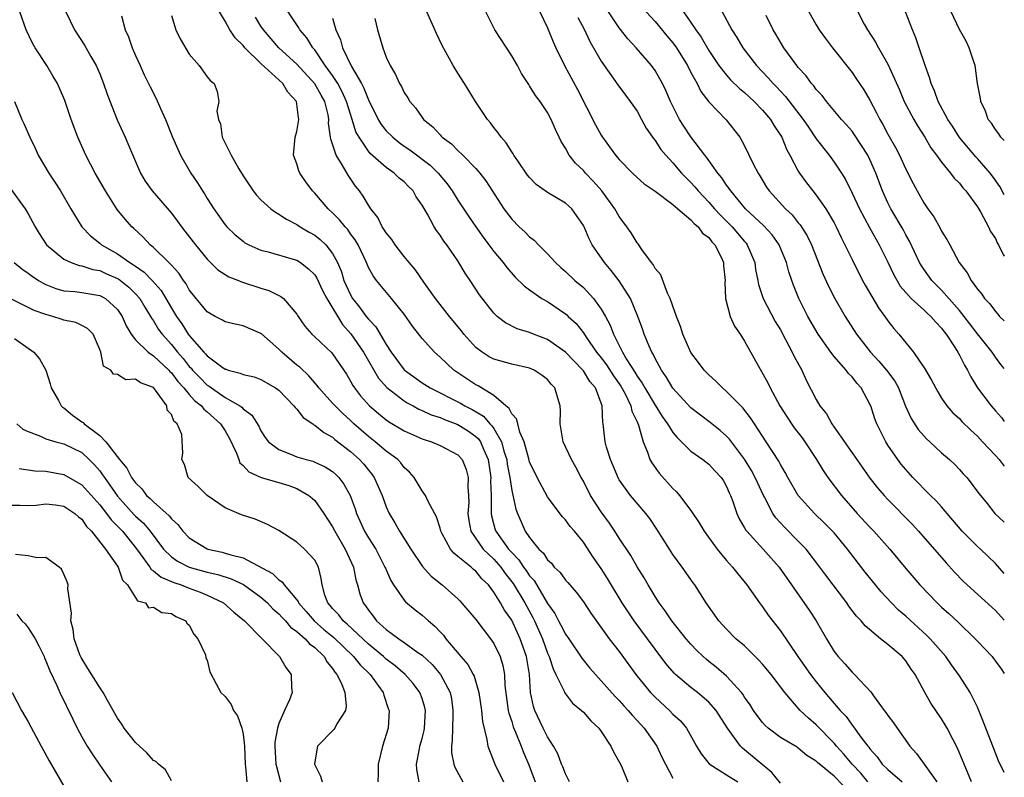
# Model space of a CAD drawing. Units: inches. Extents: x 2509406 to 2511000, y 1533000 to 1536000.
# Drawn here: x 2510890 to 2511000, y 1533504 to 1533588 of the extents above; entities that cross this region are included whole.
import ezdxf

# ---------------------------------------------------------------- set-up
doc = ezdxf.new("R2010")
doc.units = ezdxf.units.IN
doc.header["$MEASUREMENT"] = 0
doc.layers.add('LD25081533_2ft', color=73, linetype='Continuous')

msp = doc.modelspace()

# ---------------------------------------------------------------- linework, layer by layer
at = {"layer": 'LD25081533_2ft'}
for points, elevation in [([(2510951.46, 1533503), (2510951, 1533503.9), (2510950.7, 1533504.7), (2510950.57, 1533505), (2510950.15, 1533506.15), (2510949.68, 1533507), (2510949, 1533508.04), (2510948.52, 1533509), (2510947.57, 1533511), (2510947.43, 1533511.43), (2510947.11, 1533513), (2510946.97, 1533515), (2510946.64, 1533517), (2510945.95, 1533519), (2510945.64, 1533519.64), (2510945, 1533521.07), (2510944.2, 1533522.2), (2510943.75, 1533523), (2510943, 1533524.21), (2510942.4, 1533525), (2510941.68, 1533525.68), (2510941, 1533526.54), (2510940.74, 1533526.74), (2510940.46, 1533527), (2510939, 1533528.2), (2510938.54, 1533528.54), (2510938.16, 1533529), (2510937.21, 1533530.79), (2510937.08, 1533531), (2510937, 1533531.33), (2510936.61, 1533532.61), (2510935.67, 1533534.33), (2510935.39, 1533535), (2510935, 1533535.53), (2510934.45, 1533536.45), (2510934.1, 1533537), (2510933.59, 1533537.59), (2510933, 1533538.12), (2510932.63, 1533538.63), (2510932.28, 1533539), (2510931, 1533539.96), (2510929.75, 1533541), (2510929, 1533541.58), (2510927.38, 1533543), (2510927, 1533543.36), (2510926.14, 1533544.14), (2510925.27, 1533545), (2510925, 1533545.32), (2510923.48, 1533547), (2510923.29, 1533547.29), (2510923, 1533547.59), (2510922.35, 1533548.35), (2510921.33, 1533549.33), (2510921, 1533549.56), (2510919.34, 1533551), (2510919, 1533551.35), (2510917.05, 1533553.05), (2510917, 1533553.08), (2510915, 1533553.93), (2510914.11, 1533554.11), (2510913, 1533554.4), (2510912.62, 1533554.62), (2510911.9, 1533555), (2510911, 1533555.5), (2510910.34, 1533556.34), (2510909.77, 1533557), (2510909, 1533557.96), (2510908.64, 1533558.64), (2510908.36, 1533559), (2510907.83, 1533559.83), (2510907, 1533560.7), (2510906.87, 1533560.87), (2510906.71, 1533561), (2510905, 1533562.69), (2510904.63, 1533563), (2510903.85, 1533563.85), (2510902.81, 1533564.81), (2510902.59, 1533565), (2510901.84, 1533565.84), (2510900.95, 1533566.95), (2510899.66, 1533569), (2510898.51, 1533571), (2510897.45, 1533573), (2510896.56, 1533575), (2510895.83, 1533577), (2510895.09, 1533579.09), (2510894.5, 1533580.5), (2510894.27, 1533581), (2510893.8, 1533581.8), (2510893.08, 1533583), (2510891.79, 1533585), (2510891.5, 1533585.5), (2510890.79, 1533587), (2510890.08, 1533589)], 7464), ([(2510895.21, 1533589), (2510896.17, 1533587), (2510897.29, 1533585.29), (2510898, 1533584), (2510898.59, 1533583), (2510899, 1533582.08), (2510899.44, 1533581), (2510899.83, 1533579.83), (2510900.96, 1533576.96), (2510901.84, 1533575), (2510902.42, 1533573.58), (2510903.54, 1533571), (2510904.09, 1533570.09), (2510904.84, 1533569), (2510907, 1533566.51), (2510907.66, 1533565.66), (2510908.13, 1533565), (2510908.52, 1533564.52), (2510909.68, 1533563), (2510911, 1533561.37), (2510912.2, 1533560.2), (2510913, 1533559.66), (2510913.41, 1533559.41), (2510914.5, 1533559), (2510914.84, 1533558.84), (2510917, 1533558.14), (2510917.88, 1533557.88), (2510919.23, 1533557.23), (2510919.52, 1533557), (2510921, 1533555.24), (2510921.08, 1533555.08), (2510921.91, 1533553.91), (2510922.68, 1533553), (2510923, 1533552.72), (2510924.92, 1533550.92), (2510925, 1533550.83), (2510926.54, 1533548.54), (2510927, 1533547.78), (2510927.26, 1533547.26), (2510927.44, 1533547), (2510928.12, 1533546.12), (2510929.14, 1533545), (2510930.14, 1533544.14), (2510931, 1533543.45), (2510931.26, 1533543.26), (2510933, 1533542.21), (2510935, 1533541.32), (2510935.23, 1533541.23), (2510936.03, 1533541), (2510937, 1533540.59), (2510939, 1533539.55), (2510939.48, 1533539), (2510939.91, 1533537.91), (2510940.12, 1533537), (2510940.09, 1533535.91), (2510940.18, 1533535), (2510940.2, 1533534.2), (2510940.11, 1533533), (2510940.21, 1533532.21), (2510940.44, 1533531), (2510941.83, 1533529), (2510943, 1533527.88), (2510943.78, 1533527), (2510944.27, 1533526.27), (2510945.17, 1533525.17), (2510946.48, 1533523), (2510947.36, 1533521.36), (2510947.53, 1533521), (2510948.42, 1533519), (2510949, 1533517.39), (2510949.18, 1533517), (2510949.62, 1533515.62), (2510949.94, 1533515), (2510950.84, 1533513.16), (2510950.9, 1533513), (2510951, 1533512.83), (2510951.8, 1533511.8), (2510952.8, 1533511), (2510953, 1533510.8), (2510953.82, 1533509.82), (2510954.73, 1533509), (2510955, 1533508.63), (2510956.08, 1533507), (2510956.36, 1533506.36), (2510957, 1533505.27), (2510957.24, 1533504.76), (2510957.97, 1533503)], 7462), ([(2510975, 1533502.86), (2510974.05, 1533504.05), (2510971, 1533506.59), (2510970.76, 1533506.76), (2510970.53, 1533507), (2510969.08, 1533509), (2510967.82, 1533511), (2510967, 1533511.93), (2510965.75, 1533513), (2510965, 1533513.57), (2510963.29, 1533515), (2510963.14, 1533515.14), (2510962.22, 1533516.22), (2510961, 1533517.83), (2510960.16, 1533519), (2510958.67, 1533521), (2510957.99, 1533521.99), (2510957.35, 1533523), (2510955.71, 1533525.71), (2510955, 1533526.84), (2510954.1, 1533528.1), (2510953, 1533529.79), (2510952.02, 1533531), (2510951.53, 1533531.53), (2510951, 1533532.27), (2510950.65, 1533532.65), (2510949, 1533534.85), (2510947.85, 1533537), (2510947, 1533538.77), (2510946.9, 1533539.1), (2510946.4, 1533541), (2510945.92, 1533542.08), (2510945.67, 1533543), (2510945.54, 1533543.54), (2510945, 1533544.11), (2510944.72, 1533544.72), (2510944.35, 1533545), (2510943, 1533546.15), (2510941.24, 1533547.24), (2510941, 1533547.36), (2510938.52, 1533549), (2510937, 1533550.45), (2510936.37, 1533551), (2510935, 1533552.54), (2510933.92, 1533553.92), (2510933, 1533555.23), (2510931.58, 1533557), (2510929.91, 1533559), (2510929.52, 1533559.52), (2510929, 1533560.47), (2510928.78, 1533561), (2510927.84, 1533563), (2510927.53, 1533563.53), (2510927, 1533564.23), (2510926.69, 1533564.69), (2510926.39, 1533565), (2510925.79, 1533565.79), (2510925, 1533566.55), (2510924.49, 1533567), (2510923, 1533568.77), (2510922.77, 1533569), (2510922.02, 1533570.02), (2510921.36, 1533571), (2510921.24, 1533571.24), (2510921, 1533572.03), (2510920.65, 1533573), (2510920.84, 1533575), (2510921, 1533575.63), (2510921.24, 1533577), (2510921.2, 1533577.2), (2510920.96, 1533579), (2510920.02, 1533580.02), (2510919.43, 1533581), (2510917, 1533583.22), (2510915.2, 1533585), (2510915, 1533585.25), (2510914.11, 1533586.11), (2510913.53, 1533587), (2510913, 1533587.98), (2510912.37, 1533589)], 7456), ([(2510984.78, 1533503), (2510983.98, 1533503.98), (2510983.01, 1533505), (2510982.09, 1533506.09), (2510981.26, 1533507), (2510981, 1533507.32), (2510979, 1533509.4), (2510978.12, 1533510.12), (2510977.21, 1533511), (2510975.48, 1533513), (2510973.97, 1533515), (2510973, 1533516.17), (2510972.61, 1533516.61), (2510971, 1533518.19), (2510970.04, 1533519), (2510969, 1533520.07), (2510968.13, 1533521), (2510966.73, 1533523), (2510965.45, 1533525), (2510965.25, 1533525.25), (2510964.03, 1533527), (2510963, 1533528.39), (2510962.6, 1533529), (2510961.22, 1533531.22), (2510960.42, 1533532.42), (2510959.97, 1533533), (2510958.25, 1533535), (2510957, 1533536.75), (2510956.91, 1533536.91), (2510956.04, 1533539), (2510955.59, 1533540.41), (2510955.44, 1533541), (2510955.2, 1533543), (2510955.16, 1533543.16), (2510955.11, 1533545), (2510954.37, 1533547), (2510953.73, 1533547.73), (2510953, 1533548.9), (2510952.93, 1533549), (2510950.99, 1533551), (2510949, 1533552.4), (2510947.42, 1533553), (2510947, 1533553.18), (2510945.62, 1533553.62), (2510944.29, 1533554.29), (2510943.39, 1533555), (2510943, 1533555.36), (2510941.4, 1533557.4), (2510940.36, 1533559), (2510939.81, 1533559.81), (2510939, 1533561.19), (2510937.74, 1533563), (2510937.41, 1533563.41), (2510937, 1533564.08), (2510936.59, 1533564.59), (2510936.34, 1533565), (2510935.6, 1533566.4), (2510935, 1533567.42), (2510934.35, 1533568.35), (2510934, 1533569), (2510933.49, 1533569.49), (2510933, 1533570.01), (2510932.45, 1533570.45), (2510931.89, 1533571), (2510931, 1533571.61), (2510929.2, 1533573.2), (2510929, 1533573.44), (2510927.95, 1533575), (2510927.61, 1533575.61), (2510927.19, 1533577), (2510927, 1533577.57), (2510926.57, 1533579), (2510926.08, 1533580.08), (2510925.59, 1533581), (2510925, 1533581.9), (2510924.19, 1533583), (2510923, 1533584.76), (2510922.79, 1533585), (2510922.11, 1533586.11), (2510921.33, 1533587), (2510921.23, 1533587.23), (2510920.04, 1533589)], 7452), ([(2510996.35, 1533503), (2510995.51, 1533505), (2510994.79, 1533506.79), (2510994.29, 1533507.71), (2510993.63, 1533509), (2510993.4, 1533509.4), (2510993, 1533510.05), (2510991.8, 1533511.8), (2510991.08, 1533513.08), (2510990.06, 1533515), (2510989.61, 1533515.61), (2510989, 1533516.52), (2510988.59, 1533517), (2510987, 1533518.36), (2510986.18, 1533519), (2510984.45, 1533520.45), (2510984.02, 1533521), (2510983.51, 1533521.51), (2510982.65, 1533522.65), (2510982.42, 1533523), (2510980.08, 1533526.08), (2510979.42, 1533527), (2510977.87, 1533529), (2510977, 1533529.89), (2510975.44, 1533531.44), (2510974.49, 1533532.49), (2510974.15, 1533533), (2510973.25, 1533534.75), (2510973.11, 1533535), (2510972.43, 1533536.43), (2510972.2, 1533537), (2510971.78, 1533537.78), (2510971, 1533539.06), (2510969.3, 1533541.3), (2510969, 1533541.61), (2510968.26, 1533542.26), (2510967.15, 1533543.15), (2510965, 1533544.8), (2510963, 1533546.98), (2510962.26, 1533548.26), (2510961.71, 1533549), (2510961.48, 1533549.48), (2510961, 1533550.29), (2510960.78, 1533550.78), (2510960.63, 1533551), (2510960.33, 1533551.67), (2510959.79, 1533553), (2510959.6, 1533553.6), (2510959.08, 1533555), (2510958.26, 1533557), (2510957, 1533558.98), (2510956.12, 1533560.12), (2510955.35, 1533561), (2510953.99, 1533563), (2510953.65, 1533563.65), (2510953.08, 1533565), (2510953, 1533565.16), (2510951.7, 1533567), (2510951.34, 1533567.34), (2510951, 1533567.65), (2510949, 1533568.84), (2510947.73, 1533569.73), (2510947, 1533570.5), (2510946.78, 1533570.78), (2510945.74, 1533572.26), (2510945.24, 1533573), (2510945.16, 1533573.16), (2510945, 1533573.36), (2510944.37, 1533574.37), (2510943.82, 1533575), (2510943.5, 1533575.5), (2510943, 1533576.1), (2510942.62, 1533576.62), (2510942.29, 1533577), (2510940.94, 1533579), (2510939.72, 1533581), (2510939, 1533582.14), (2510938.48, 1533583), (2510937.24, 1533585.24), (2510936.59, 1533586.59), (2510935.53, 1533589)], 7446), ([(2511000, 1533504.05), (2510999.37, 1533505.37), (2510998.8, 1533506.8), (2510997.68, 1533509.68), (2510997, 1533511.37), (2510996.17, 1533513), (2510995, 1533514.87), (2510994.1, 1533516.1), (2510993.46, 1533517), (2510991.72, 1533519), (2510991.36, 1533519.36), (2510989, 1533521.51), (2510988.2, 1533522.2), (2510987.41, 1533523), (2510986.25, 1533524.25), (2510985.62, 1533525), (2510984.45, 1533526.45), (2510982.51, 1533529), (2510981, 1533530.81), (2510979.92, 1533531.92), (2510978.81, 1533533), (2510977, 1533534.99), (2510975.83, 1533537), (2510975.55, 1533537.55), (2510975, 1533538.46), (2510974.82, 1533538.82), (2510973.41, 1533541), (2510972.09, 1533543), (2510971.67, 1533543.67), (2510970.79, 1533544.79), (2510970.57, 1533545), (2510969, 1533546.62), (2510968.53, 1533547), (2510967.78, 1533547.78), (2510967, 1533548.46), (2510966.48, 1533549), (2510965.86, 1533549.86), (2510965, 1533550.95), (2510964.1, 1533553), (2510963.85, 1533553.85), (2510963.39, 1533555), (2510963, 1533556.12), (2510962.71, 1533557), (2510962.4, 1533557.6), (2510961.86, 1533559), (2510961.65, 1533559.65), (2510961, 1533560.35), (2510960.79, 1533560.79), (2510960.61, 1533561), (2510959.52, 1533562.48), (2510959.11, 1533563.11), (2510959, 1533563.21), (2510958.33, 1533564.33), (2510957.87, 1533565), (2510957, 1533566.16), (2510956.53, 1533567), (2510955.07, 1533569), (2510954.11, 1533570.11), (2510953.25, 1533571), (2510953, 1533571.29), (2510952.12, 1533572.12), (2510951.42, 1533573), (2510951, 1533573.77), (2510950.52, 1533574.52), (2510950.31, 1533575), (2510949.88, 1533575.88), (2510949.41, 1533577), (2510949, 1533577.78), (2510948.16, 1533579), (2510947.65, 1533579.65), (2510947, 1533580.76), (2510946.9, 1533580.9), (2510946.11, 1533582.11), (2510945.65, 1533583), (2510945, 1533584.1), (2510943.1, 1533587), (2510942.1, 1533589)], 7444), ([(2510948.13, 1533589), (2510949, 1533587.22), (2510949.64, 1533585.64), (2510949.92, 1533585), (2510950.88, 1533583), (2510952.34, 1533580.34), (2510954.37, 1533576.37), (2510955, 1533575.22), (2510955.15, 1533575), (2510956.6, 1533573), (2510957, 1533572.53), (2510958.48, 1533571), (2510959, 1533570.51), (2510959.8, 1533569.8), (2510961.02, 1533568.98), (2510963, 1533567.48), (2510963.54, 1533567), (2510965, 1533565.78), (2510965.36, 1533565.36), (2510965.83, 1533565), (2510966.3, 1533564.3), (2510967, 1533563.8), (2510967.34, 1533563.34), (2510967.69, 1533563), (2510968.38, 1533561.62), (2510968.64, 1533561), (2510968.65, 1533560.65), (2510968.82, 1533559), (2510968.81, 1533558.81), (2510968.87, 1533557), (2510969.39, 1533555), (2510969.89, 1533553.89), (2510970.51, 1533553), (2510971, 1533552.23), (2510973.59, 1533547.59), (2510973.86, 1533547), (2510974.92, 1533545), (2510976.23, 1533543), (2510976.55, 1533542.55), (2510977.42, 1533541.42), (2510977.73, 1533541), (2510979.03, 1533539), (2510979.77, 1533537.77), (2510980.31, 1533537), (2510981.82, 1533535), (2510983.58, 1533533), (2510985, 1533531.45), (2510985.44, 1533531), (2510987.22, 1533529), (2510989, 1533526.83), (2510990.55, 1533525), (2510992.49, 1533523), (2510993, 1533522.52), (2510993.81, 1533521.81), (2510994.85, 1533520.85), (2510996.74, 1533519), (2510997, 1533518.71), (2510998.63, 1533517), (2510998.8, 1533516.8), (2510999, 1533516.49), (2510999.64, 1533515.64), (2511000, 1533515.13)], 7442), ([(2511000, 1533526.28), (2510999, 1533527.41), (2510997.33, 1533529), (2510997, 1533529.29), (2510995.3, 1533531), (2510993, 1533533.71), (2510992.39, 1533534.39), (2510991.76, 1533535), (2510989.79, 1533537), (2510989, 1533537.88), (2510988.5, 1533538.5), (2510988.12, 1533539), (2510987, 1533540.62), (2510986.76, 1533541), (2510985.75, 1533543), (2510985.55, 1533543.55), (2510985.09, 1533545), (2510985, 1533545.2), (2510984.02, 1533547), (2510983.53, 1533547.53), (2510983, 1533548.23), (2510982.61, 1533548.61), (2510982.34, 1533549), (2510981, 1533550.51), (2510980.63, 1533551), (2510979.2, 1533553), (2510978.05, 1533555), (2510977.04, 1533557), (2510976.47, 1533558.47), (2510976.27, 1533559), (2510975.96, 1533559.96), (2510975.69, 1533561), (2510974.86, 1533563), (2510974.09, 1533564.09), (2510973.13, 1533565.13), (2510971.12, 1533567), (2510969.45, 1533569), (2510969.29, 1533569.29), (2510969, 1533569.64), (2510968.47, 1533570.47), (2510968.02, 1533571), (2510966.76, 1533572.76), (2510966.56, 1533573), (2510965, 1533575.04), (2510964.22, 1533576.22), (2510963.72, 1533577), (2510962.74, 1533579), (2510962.22, 1533580.22), (2510961.83, 1533581), (2510961.54, 1533581.54), (2510961, 1533582.44), (2510960.59, 1533583), (2510958.9, 1533585), (2510957.98, 1533585.98), (2510957, 1533587.23), (2510955.81, 1533589)], 7438), ([(2510960.01, 1533589), (2510961, 1533587.91), (2510962.33, 1533586.33), (2510963, 1533585.56), (2510963.41, 1533585), (2510964.62, 1533583), (2510965, 1533582.25), (2510965.69, 1533581), (2510966.11, 1533580.11), (2510967, 1533578.94), (2510968.94, 1533576.94), (2510970.47, 1533575), (2510971, 1533574.06), (2510971.97, 1533572.03), (2510972.5, 1533571), (2510972.7, 1533570.7), (2510973.44, 1533569.44), (2510973.73, 1533569), (2510975.57, 1533567), (2510976.32, 1533566.32), (2510977, 1533565.46), (2510977.22, 1533565.22), (2510978, 1533564), (2510978.47, 1533563), (2510979.74, 1533559.74), (2510980.36, 1533558.36), (2510981.09, 1533557), (2510982.23, 1533555), (2510983.5, 1533553), (2510985.06, 1533551), (2510986, 1533550), (2510986.86, 1533549), (2510987.77, 1533547.77), (2510988.19, 1533547), (2510988.98, 1533544.98), (2510989.6, 1533543.6), (2510990.38, 1533542.38), (2510991, 1533541.64), (2510991.31, 1533541.31), (2510991.67, 1533541), (2510993, 1533539.75), (2510993.87, 1533539), (2510994.46, 1533538.46), (2510995, 1533537.88), (2510995.41, 1533537.41), (2510995.81, 1533537), (2510997.18, 1533535.18), (2510998.1, 1533534.1), (2510998.96, 1533533), (2511000, 1533532)], 7436), ([(2510964.17, 1533589), (2510965, 1533587.83), (2510965.55, 1533587), (2510966.16, 1533586.16), (2510967, 1533584.68), (2510968.14, 1533583), (2510969, 1533581.92), (2510969.43, 1533581.43), (2510970.43, 1533580.43), (2510971, 1533579.98), (2510972.06, 1533579), (2510973, 1533578.03), (2510973.88, 1533577), (2510974.29, 1533576.29), (2510975, 1533575.24), (2510975.15, 1533575), (2510975.68, 1533573.68), (2510976.06, 1533573), (2510977, 1533571.22), (2510977.14, 1533571), (2510977.91, 1533569.91), (2510978.62, 1533569), (2510979, 1533568.54), (2510980.07, 1533567), (2510981, 1533565.45), (2510981.24, 1533565), (2510981.79, 1533563.79), (2510982.21, 1533563), (2510983, 1533561.35), (2510984.18, 1533559), (2510984.47, 1533558.47), (2510985.94, 1533555.94), (2510986.65, 1533555), (2510987, 1533554.49), (2510987.65, 1533553.65), (2510988.23, 1533553), (2510989.86, 1533551), (2510991.14, 1533549.14), (2510991.88, 1533547.88), (2510992.56, 1533546.56), (2510993, 1533545.85), (2510993.58, 1533545), (2510994.24, 1533544.24), (2510995, 1533543.58), (2510995.27, 1533543.27), (2510996.28, 1533542.28), (2510997, 1533541.62), (2510997.56, 1533541), (2510999, 1533539.47), (2510999.42, 1533539), (2511000, 1533538.28)], 7434), ([(2510968.48, 1533589), (2510969.58, 1533587), (2510970.13, 1533586.13), (2510970.79, 1533585), (2510972.33, 1533583), (2510973.64, 1533581.64), (2510974.18, 1533581), (2510974.59, 1533580.59), (2510975, 1533580.14), (2510975.57, 1533579.57), (2510977.55, 1533577), (2510978.12, 1533576.12), (2510979, 1533574.82), (2510980.43, 1533573), (2510981, 1533572.23), (2510981.82, 1533571), (2510982.27, 1533570.27), (2510983, 1533568.77), (2510983.82, 1533567), (2510984.93, 1533564.93), (2510986.04, 1533563), (2510987, 1533561.06), (2510987.65, 1533559.65), (2510988.38, 1533558.38), (2510989, 1533557.66), (2510989.6, 1533557), (2510991, 1533555.73), (2510991.37, 1533555.37), (2510991.8, 1533555), (2510992.34, 1533554.34), (2510993, 1533553.69), (2510993.28, 1533553.28), (2510993.52, 1533553), (2510994.52, 1533551.48), (2510994.81, 1533551), (2510995, 1533550.66), (2510995.54, 1533549.54), (2510995.89, 1533549), (2510996.25, 1533548.25), (2510997.02, 1533547.02), (2510998.53, 1533545), (2510999, 1533544.45), (2510999.69, 1533543.69), (2511000, 1533543.27)], 7432), ([(2510978.17, 1533589), (2510979, 1533587.55), (2510979.34, 1533587), (2510980.02, 1533586.02), (2510980.81, 1533585), (2510983, 1533582.22), (2510983.5, 1533581.5), (2510984.3, 1533580.3), (2510985, 1533579.13), (2510985.74, 1533577.74), (2510986.1, 1533577), (2510986.43, 1533576.43), (2510987, 1533575.36), (2510987.85, 1533573.85), (2510988.29, 1533573), (2510989, 1533571.44), (2510989.82, 1533569.82), (2510990.26, 1533569), (2510991, 1533567.69), (2510991.48, 1533567), (2510992.12, 1533566.12), (2510992.85, 1533564.85), (2510993, 1533564.52), (2510993.6, 1533563.6), (2510993.9, 1533563), (2510994.96, 1533561), (2510995.87, 1533559.87), (2510996.31, 1533559), (2510997, 1533558.04), (2510997.48, 1533557.48), (2510997.77, 1533557), (2510998.38, 1533556.38), (2510999, 1533555.54), (2510999.26, 1533555.26), (2510999.47, 1533555), (2511000, 1533554.5)], 7428), ([(2510983.66, 1533589), (2510984.37, 1533587.63), (2510984.72, 1533587), (2510985.63, 1533585.63), (2510985.95, 1533585), (2510987, 1533583.15), (2510988.28, 1533580.28), (2510988.83, 1533579), (2510989.89, 1533577), (2510990.29, 1533576.29), (2510991.13, 1533575), (2510991.81, 1533573.81), (2510992.43, 1533573), (2510993, 1533572.2), (2510994, 1533571), (2510994.42, 1533570.42), (2510995, 1533569.86), (2510995.37, 1533569.37), (2510995.72, 1533569), (2510997, 1533567.24), (2510997.34, 1533566.66), (2510998.23, 1533565), (2510998.47, 1533564.46), (2510999, 1533563.68), (2510999.22, 1533563.22), (2510999.37, 1533563), (2510999.89, 1533561.89), (2511000, 1533561.72)], 7426), ([(2511000, 1533568.57), (2510999.49, 1533569.49), (2510998.67, 1533570.67), (2510998.42, 1533571), (2510997, 1533572.62), (2510996.81, 1533572.81), (2510995, 1533574.96), (2510994.22, 1533576.22), (2510993.7, 1533577), (2510992.61, 1533579), (2510992.2, 1533580.2), (2510991.82, 1533581), (2510991.66, 1533581.66), (2510991.17, 1533583), (2510990.5, 1533585), (2510990.11, 1533586.11), (2510989.74, 1533587), (2510988.98, 1533589)], 7424), ([(2511000, 1533574.62), (2510999.6, 1533575), (2510999.39, 1533575.39), (2510999, 1533575.85), (2510998.57, 1533576.57), (2510998.21, 1533577), (2510997.91, 1533577.91), (2510997.38, 1533579), (2510997.33, 1533579.33), (2510997, 1533581), (2510996.74, 1533583), (2510996.58, 1533583.42), (2510996.09, 1533585), (2510995.73, 1533585.73), (2510995, 1533587.03), (2510994.05, 1533589)], 7422), ([(2510901.43, 1533588.57), (2510901.86, 1533587), (2510902.22, 1533586.22), (2510902.63, 1533585), (2510903, 1533584.13), (2510903.5, 1533583), (2510903.97, 1533581.97), (2510904.63, 1533580.63), (2510905.32, 1533579.32), (2510905.79, 1533578.21), (2510906.33, 1533577), (2510907.13, 1533575), (2510908.01, 1533573), (2510909.18, 1533571), (2510909.92, 1533569.92), (2510910.47, 1533569), (2510910.69, 1533568.69), (2510911, 1533568.17), (2510911.75, 1533567), (2510913, 1533565.22), (2510913.19, 1533565), (2510914.11, 1533564.11), (2510915, 1533563.38), (2510915.22, 1533563.22), (2510915.65, 1533563), (2510917, 1533562.4), (2510917.79, 1533562.21), (2510920.6, 1533561.4), (2510921, 1533561.27), (2510921.41, 1533561), (2510922.32, 1533560.32), (2510923, 1533559.63), (2510923.25, 1533559.25), (2510923.89, 1533557.89), (2510924.35, 1533557), (2510926.09, 1533554.09), (2510927.03, 1533553.03), (2510928.45, 1533551), (2510930.11, 1533548.11), (2510931.06, 1533547.06), (2510933, 1533545.55), (2510933.34, 1533545.34), (2510933.99, 1533545), (2510934.63, 1533544.63), (2510935, 1533544.49), (2510936.01, 1533544.01), (2510937, 1533543.7), (2510937.48, 1533543.48), (2510939, 1533542.91), (2510940.16, 1533542.16), (2510941, 1533541.59), (2510941.31, 1533541.31), (2510941.51, 1533541), (2510941.85, 1533540.15), (2510942.38, 1533539), (2510942.66, 1533537), (2510942.65, 1533536.65), (2510942.7, 1533535), (2510942.72, 1533533.28), (2510942.71, 1533533), (2510942.74, 1533532.74), (2510943.16, 1533531.16), (2510943.22, 1533531), (2510944.66, 1533529), (2510945, 1533528.61), (2510945.81, 1533527.81), (2510946.33, 1533527), (2510946.62, 1533526.62), (2510947, 1533526.04), (2510947.51, 1533525.51), (2510949, 1533522.95), (2510949.8, 1533521.8), (2510950.21, 1533521), (2510950.5, 1533520.5), (2510951, 1533519.51), (2510951.36, 1533519), (2510952.82, 1533516.82), (2510953.72, 1533515.72), (2510954.35, 1533515), (2510955, 1533514.31), (2510956.55, 1533512.55), (2510957, 1533512.09), (2510957.51, 1533511.51), (2510958, 1533511), (2510958.45, 1533510.45), (2510959, 1533509.87), (2510959.79, 1533509), (2510961.21, 1533507), (2510961.78, 1533505.78), (2510962.17, 1533505), (2510963, 1533503.44)], 7460), ([(2510907, 1533588.6), (2510907.51, 1533587), (2510907.98, 1533585.98), (2510909, 1533584.28), (2510910.11, 1533583), (2510911, 1533581.76), (2510911.33, 1533581.33), (2510911.76, 1533581), (2510912.12, 1533580.12), (2510912.29, 1533579), (2510912.07, 1533577.93), (2510912.25, 1533577), (2510912.49, 1533576.49), (2510912.68, 1533575), (2510912.8, 1533574.8), (2510913, 1533574.33), (2510913.67, 1533573), (2510914.52, 1533571.48), (2510915, 1533570.69), (2510915.69, 1533569.69), (2510916.13, 1533569), (2510916.52, 1533568.52), (2510917, 1533568.02), (2510918.11, 1533567), (2510918.62, 1533566.62), (2510919, 1533566.42), (2510919.85, 1533565.85), (2510921, 1533565.27), (2510921.39, 1533565), (2510922.4, 1533564.4), (2510923, 1533564.08), (2510923.6, 1533563.6), (2510924.23, 1533563), (2510925, 1533562.01), (2510925.54, 1533561), (2510925.98, 1533559.98), (2510926.27, 1533559), (2510927, 1533557.41), (2510927.24, 1533557), (2510928.02, 1533556.02), (2510928.75, 1533555), (2510929, 1533554.68), (2510929.83, 1533553.83), (2510931, 1533551.86), (2510931.55, 1533551), (2510933, 1533549.01), (2510935, 1533547.58), (2510935.9, 1533547), (2510939.3, 1533545.3), (2510939.78, 1533545), (2510940.59, 1533544.59), (2510941.84, 1533543.84), (2510942.57, 1533543), (2510942.79, 1533542.79), (2510943, 1533542.48), (2510943.86, 1533541), (2510944.16, 1533539.84), (2510944.44, 1533539), (2510944.5, 1533538.5), (2510944.78, 1533537), (2510945, 1533535.54), (2510945.45, 1533533.45), (2510945.63, 1533533), (2510946.04, 1533532.04), (2510946.52, 1533531), (2510947, 1533530.29), (2510948.02, 1533529), (2510948.54, 1533528.54), (2510949, 1533527.8), (2510949.43, 1533527.43), (2510949.75, 1533527), (2510950.4, 1533526.4), (2510951, 1533525.54), (2510951.27, 1533525.27), (2510952.2, 1533524.2), (2510953, 1533523.13), (2510953.85, 1533521.85), (2510955.9, 1533519), (2510957, 1533517.57), (2510958.85, 1533515), (2510959, 1533514.81), (2510960.5, 1533513), (2510961, 1533512.48), (2510962.61, 1533511), (2510963, 1533510.59), (2510963.83, 1533509.83), (2510964.5, 1533509), (2510965.63, 1533507), (2510966.14, 1533506.14), (2510967.04, 1533505.04), (2510969, 1533503.8), (2510970.23, 1533503)], 7458), ([(2510983, 1533501.58), (2510981, 1533503.66), (2510979.16, 1533505.16), (2510979, 1533505.34), (2510977.95, 1533505.95), (2510977, 1533506.79), (2510976.88, 1533506.88), (2510975, 1533507.98), (2510973.65, 1533509), (2510973.3, 1533509.3), (2510973, 1533509.65), (2510972.41, 1533510.41), (2510971.99, 1533511), (2510971.61, 1533511.61), (2510971, 1533512.48), (2510970.81, 1533512.81), (2510970.65, 1533513), (2510969, 1533514.82), (2510967.82, 1533515.82), (2510967, 1533516.45), (2510966.7, 1533516.7), (2510966.36, 1533517), (2510965.68, 1533517.68), (2510965, 1533518.39), (2510964.48, 1533519), (2510962.88, 1533521), (2510962.13, 1533522.13), (2510961.45, 1533523), (2510961, 1533523.7), (2510960.23, 1533525), (2510959.79, 1533525.79), (2510959, 1533527.04), (2510958.29, 1533528.29), (2510957, 1533530.24), (2510956.52, 1533531), (2510955.91, 1533531.91), (2510955, 1533533.16), (2510953.8, 1533535), (2510953, 1533536.59), (2510952.76, 1533537), (2510952.15, 1533538.15), (2510951.66, 1533539), (2510950.75, 1533541), (2510950.41, 1533543), (2510950.46, 1533544.46), (2510950.4, 1533545), (2510950.14, 1533545.86), (2510949.83, 1533547), (2510949.42, 1533547.42), (2510949, 1533547.94), (2510948.41, 1533548.41), (2510947.51, 1533549), (2510947, 1533549.22), (2510945, 1533549.65), (2510943, 1533550.23), (2510942.49, 1533550.49), (2510941.69, 1533551), (2510941, 1533551.52), (2510939.66, 1533553), (2510939.38, 1533553.38), (2510938.05, 1533555), (2510936.49, 1533557), (2510935.2, 1533558.8), (2510934.22, 1533560.22), (2510933.56, 1533561), (2510933, 1533561.69), (2510931.98, 1533563), (2510931.6, 1533563.6), (2510931, 1533564.31), (2510930.74, 1533564.74), (2510930.55, 1533565), (2510930.05, 1533566.05), (2510929.28, 1533567), (2510929, 1533567.42), (2510928.43, 1533568.43), (2510928.01, 1533569), (2510927.55, 1533569.55), (2510926.75, 1533570.75), (2510926.07, 1533571.93), (2510925.39, 1533573), (2510925, 1533574.21), (2510924.79, 1533574.79), (2510924.77, 1533575), (2510924.56, 1533576.56), (2510924.58, 1533577), (2510924.5, 1533577.5), (2510924.13, 1533579), (2510923.71, 1533579.71), (2510923, 1533580.98), (2510921, 1533583.16), (2510919.01, 1533585), (2510917.27, 1533587), (2510917, 1533587.41), (2510916.4, 1533588.4)], 7454), ([(2510925, 1533588.3), (2510925.37, 1533587), (2510925.89, 1533585.89), (2510926.12, 1533585), (2510927.1, 1533582.9), (2510928.22, 1533581), (2510928.5, 1533580.5), (2510929, 1533579.17), (2510930.1, 1533577), (2510930.44, 1533576.44), (2510931, 1533575.72), (2510931.71, 1533575), (2510932.42, 1533574.42), (2510933, 1533574.01), (2510933.61, 1533573.61), (2510935.88, 1533571.88), (2510936.79, 1533571), (2510937.8, 1533569.8), (2510938.37, 1533569), (2510939, 1533567.99), (2510940.18, 1533566.18), (2510941, 1533565), (2510941.83, 1533563.83), (2510942.46, 1533563), (2510943, 1533562.24), (2510944.03, 1533561), (2510944.45, 1533560.45), (2510945.39, 1533559.39), (2510946.4, 1533558.4), (2510947, 1533557.96), (2510948.38, 1533557), (2510949, 1533556.64), (2510951, 1533555.29), (2510951.16, 1533555.16), (2510951.31, 1533555), (2510952.19, 1533554.19), (2510953, 1533553.17), (2510953.32, 1533552.68), (2510954.47, 1533551), (2510955, 1533550.35), (2510955.58, 1533549.58), (2510956.36, 1533548.36), (2510957.19, 1533547.19), (2510957.65, 1533546.35), (2510958.3, 1533545), (2510958.41, 1533544.41), (2510959, 1533543.22), (2510959.17, 1533542.83), (2510959.67, 1533541), (2510960.16, 1533539.84), (2510960.44, 1533539), (2510960.64, 1533538.64), (2510961.48, 1533537.48), (2510963, 1533535.76), (2510963.4, 1533535.4), (2510963.75, 1533535), (2510965, 1533533.33), (2510965.94, 1533531.94), (2510966.48, 1533531), (2510967.94, 1533529), (2510969, 1533527.73), (2510969.65, 1533527), (2510970.23, 1533526.23), (2510971.26, 1533525), (2510972.66, 1533523), (2510973, 1533522.55), (2510973.63, 1533521.63), (2510975, 1533519.89), (2510976.96, 1533517), (2510978.37, 1533515), (2510979, 1533514.18), (2510979.95, 1533513), (2510981, 1533511.78), (2510981.69, 1533511), (2510982.33, 1533510.33), (2510983, 1533509.36), (2510983.17, 1533509.17), (2510983.98, 1533508.02), (2510984.76, 1533507), (2510984.88, 1533506.88), (2510985, 1533506.69), (2510985.82, 1533505.82), (2510986.38, 1533505), (2510987, 1533504.38), (2510988.59, 1533503)], 7450), ([(2510929.73, 1533588.27), (2510930.02, 1533587), (2510930.61, 1533585), (2510931, 1533583.95), (2510931.43, 1533583), (2510932.02, 1533582.02), (2510932.48, 1533581), (2510932.68, 1533580.68), (2510933, 1533580.01), (2510933.39, 1533579.4), (2510933.62, 1533579), (2510934.27, 1533578.27), (2510935, 1533577.2), (2510935.15, 1533577), (2510936.18, 1533576.18), (2510937, 1533575.26), (2510937.14, 1533575.14), (2510937.25, 1533575), (2510938.28, 1533574.28), (2510939, 1533573.53), (2510939.55, 1533573), (2510941, 1533571.51), (2510941.43, 1533571), (2510942.12, 1533570.12), (2510944.11, 1533567), (2510945, 1533565.84), (2510945.85, 1533565), (2510946.45, 1533564.45), (2510947, 1533563.88), (2510947.52, 1533563.52), (2510947.98, 1533563), (2510949, 1533561.97), (2510949.88, 1533561), (2510950.47, 1533560.47), (2510951, 1533560.02), (2510952.06, 1533559), (2510953, 1533558.21), (2510954.14, 1533557), (2510955, 1533555.82), (2510955.47, 1533555), (2510956, 1533554), (2510956.35, 1533553), (2510957.36, 1533551), (2510957.85, 1533550.15), (2510958.75, 1533548.75), (2510959, 1533548.31), (2510959.55, 1533547.55), (2510959.85, 1533547), (2510961, 1533545.08), (2510961.81, 1533543.81), (2510962.41, 1533543), (2510963, 1533542.03), (2510963.46, 1533541.46), (2510963.97, 1533541), (2510965, 1533539.95), (2510966.35, 1533539), (2510967, 1533538.49), (2510967.71, 1533537.71), (2510968.4, 1533537), (2510968.64, 1533536.64), (2510969, 1533535.99), (2510969.29, 1533535.29), (2510969.43, 1533535), (2510969.68, 1533534.32), (2510970.12, 1533533), (2510970.4, 1533532.4), (2510971, 1533531.4), (2510971.14, 1533531.14), (2510971.24, 1533531), (2510973.07, 1533529), (2510974.85, 1533527), (2510976.23, 1533525), (2510978.2, 1533522.2), (2510979, 1533521), (2510980.14, 1533519), (2510981, 1533517.57), (2510981.45, 1533517), (2510982.2, 1533516.2), (2510983, 1533515.25), (2510983.28, 1533515), (2510985.08, 1533513.08), (2510985.38, 1533512.62), (2510986.57, 1533511), (2510986.76, 1533510.76), (2510987, 1533510.41), (2510987.62, 1533509.62), (2510988.03, 1533509), (2510989.47, 1533507), (2510990.2, 1533506.2), (2510992.45, 1533503)], 7448), ([(2510952.38, 1533588.38), (2510953.13, 1533587), (2510953.71, 1533585.71), (2510955, 1533583.51), (2510956.85, 1533580.85), (2510957.69, 1533579.69), (2510958.23, 1533579), (2510959, 1533577.9), (2510959.51, 1533577), (2510960.03, 1533576.03), (2510960.72, 1533575), (2510961, 1533574.64), (2510961.64, 1533573.64), (2510962.19, 1533573), (2510963, 1533572.14), (2510963.96, 1533571), (2510964.47, 1533570.47), (2510965, 1533569.94), (2510965.45, 1533569.45), (2510965.8, 1533569), (2510967, 1533567.74), (2510967.64, 1533567), (2510968.3, 1533566.3), (2510969.62, 1533565), (2510971, 1533563.36), (2510971.17, 1533563.17), (2510971.3, 1533563), (2510972.13, 1533561), (2510972.23, 1533560.23), (2510972.48, 1533559), (2510972.55, 1533558.55), (2510973.06, 1533557), (2510974.42, 1533554.42), (2510975, 1533553.48), (2510975.58, 1533552.42), (2510976.32, 1533551), (2510976.53, 1533550.53), (2510977.38, 1533549), (2510977.89, 1533547.89), (2510979, 1533545.7), (2510979.42, 1533545), (2510980.13, 1533544.13), (2510980.76, 1533543), (2510984.14, 1533538.14), (2510985, 1533536.92), (2510985.84, 1533535.84), (2510986.57, 1533535), (2510987, 1533534.54), (2510989.75, 1533531.75), (2510990.43, 1533531), (2510993.49, 1533527.49), (2510994.44, 1533526.44), (2510995.42, 1533525.42), (2510995.85, 1533525), (2510999, 1533522.15), (2511000, 1533521.06)], 7440), ([(2511000, 1533549.16), (2510999.62, 1533549.62), (2510999, 1533550.46), (2510998.64, 1533551), (2510997, 1533553.06), (2510996.15, 1533554.15), (2510995.52, 1533555), (2510995, 1533555.65), (2510993, 1533557.93), (2510991.92, 1533559), (2510991, 1533560.28), (2510990.71, 1533560.71), (2510990.54, 1533561), (2510989.41, 1533563.41), (2510989, 1533564.12), (2510988.7, 1533564.7), (2510987.34, 1533567), (2510987, 1533567.69), (2510986.4, 1533569), (2510985.65, 1533571), (2510985, 1533572.5), (2510984.75, 1533573), (2510983.28, 1533575.28), (2510983, 1533575.67), (2510982.39, 1533576.39), (2510981.84, 1533577), (2510980.16, 1533579), (2510979.66, 1533579.66), (2510979, 1533580.35), (2510978.73, 1533580.73), (2510978.47, 1533581), (2510977.86, 1533581.86), (2510977, 1533582.78), (2510976.82, 1533583), (2510975.38, 1533585), (2510975, 1533585.61), (2510974.5, 1533586.5), (2510974.19, 1533587), (2510973.42, 1533588.58)], 7430), ([(2510889.47, 1533579), (2510890.29, 1533577), (2510890.52, 1533576.52), (2510891.18, 1533575), (2510891.78, 1533573.78), (2510892.14, 1533573), (2510893.31, 1533571), (2510893.99, 1533569.99), (2510894.63, 1533569), (2510895.78, 1533567), (2510896.99, 1533564.99), (2510897.98, 1533563.98), (2510899, 1533563.17), (2510899.2, 1533563), (2510901, 1533561.98), (2510902.36, 1533561), (2510902.77, 1533560.77), (2510903, 1533560.59), (2510903.95, 1533559.95), (2510904.86, 1533559), (2510905.87, 1533557.87), (2510906.39, 1533557), (2510907, 1533555.93), (2510907.56, 1533555), (2510908.16, 1533554.16), (2510908.89, 1533553), (2510909, 1533552.86), (2510910.64, 1533551), (2510910.82, 1533550.82), (2510911, 1533550.59), (2510912.63, 1533549.37), (2510913, 1533549.12), (2510913.1, 1533549.1), (2510913.34, 1533549), (2510914.67, 1533548.67), (2510915, 1533548.5), (2510916.24, 1533548.24), (2510917, 1533547.95), (2510918.64, 1533547), (2510919, 1533546.75), (2510920.68, 1533545), (2510920.81, 1533544.81), (2510921, 1533544.63), (2510921.71, 1533543.71), (2510922.79, 1533543), (2510922.9, 1533542.9), (2510923, 1533542.86), (2510924.02, 1533542.02), (2510925, 1533541.5), (2510925.26, 1533541.26), (2510927, 1533539.91), (2510928.01, 1533539), (2510928.48, 1533538.48), (2510929, 1533537.82), (2510929.38, 1533537.38), (2510929.66, 1533537), (2510930.54, 1533535), (2510931, 1533533.74), (2510931.33, 1533533), (2510931.96, 1533531.96), (2510932.49, 1533531), (2510933.73, 1533529), (2510935.05, 1533527.05), (2510936, 1533526), (2510937.24, 1533525), (2510939, 1533523.44), (2510939.22, 1533523.22), (2510941, 1533521.15), (2510942.63, 1533519), (2510943, 1533518.46), (2510943.7, 1533517), (2510944.01, 1533516.01), (2510944.19, 1533515), (2510944.24, 1533513.76), (2510944.62, 1533511), (2510944.68, 1533510.68), (2510945, 1533509.75), (2510945.17, 1533509.17), (2510945.43, 1533508.57), (2510946.05, 1533507), (2510946.3, 1533506.3), (2510946.91, 1533504.91), (2510947.63, 1533503)], 7466), ([(2510889, 1533569.3), (2510890.66, 1533567), (2510891, 1533566.46), (2510891.79, 1533565), (2510892.24, 1533564.24), (2510893.06, 1533563), (2510895, 1533561.39), (2510895.83, 1533561), (2510896.69, 1533560.69), (2510897, 1533560.65), (2510898.24, 1533560.24), (2510899, 1533560.11), (2510899.76, 1533559.76), (2510901, 1533559.22), (2510901.14, 1533559.14), (2510901.32, 1533559), (2510902.25, 1533558.25), (2510903, 1533557.53), (2510903.47, 1533557), (2510904.03, 1533556.03), (2510904.67, 1533555), (2510904.78, 1533554.78), (2510905, 1533554.49), (2510905.55, 1533553.55), (2510905.96, 1533553), (2510907, 1533551.87), (2510907.7, 1533551), (2510908.3, 1533550.3), (2510909, 1533549.41), (2510909.2, 1533549.2), (2510909.36, 1533549), (2510910.16, 1533548.16), (2510911, 1533547.33), (2510911.21, 1533547.21), (2510911.48, 1533547), (2510913, 1533545.94), (2510914.63, 1533545), (2510914.85, 1533544.85), (2510915, 1533544.66), (2510915.97, 1533543.97), (2510916.75, 1533542.75), (2510917, 1533542.2), (2510917.47, 1533541.47), (2510917.83, 1533541), (2510919, 1533540.12), (2510920.41, 1533539.59), (2510921, 1533539.33), (2510922.06, 1533539), (2510922.81, 1533538.81), (2510923, 1533538.73), (2510924.18, 1533538.18), (2510925, 1533537.66), (2510925.35, 1533537.35), (2510925.7, 1533537), (2510926.27, 1533536.27), (2510926.96, 1533535), (2510927.51, 1533533.51), (2510927.67, 1533533), (2510928.58, 1533531), (2510929, 1533530.28), (2510929.82, 1533529), (2510930.85, 1533527), (2510930.89, 1533526.89), (2510931.49, 1533525.49), (2510931.8, 1533525), (2510933, 1533523.29), (2510933.13, 1533523.13), (2510934.22, 1533522.22), (2510935, 1533521.63), (2510935.34, 1533521.34), (2510935.7, 1533521), (2510936.42, 1533520.42), (2510937, 1533519.77), (2510937.38, 1533519.38), (2510937.65, 1533519), (2510939.31, 1533517), (2510940.11, 1533516.11), (2510940.71, 1533515), (2510940.81, 1533514.81), (2510941.34, 1533513), (2510941.64, 1533511), (2510941.74, 1533509.74), (2510942.24, 1533507.75), (2510942.35, 1533507), (2510942.51, 1533506.5), (2510943, 1533505.3), (2510943.11, 1533505), (2510944.08, 1533503)], 7468), ([(2510889.45, 1533561), (2510890.31, 1533560.31), (2510891, 1533559.83), (2510891.47, 1533559.47), (2510892.18, 1533559), (2510892.69, 1533558.69), (2510893, 1533558.55), (2510894.11, 1533558.11), (2510895, 1533557.86), (2510896.24, 1533557.76), (2510897, 1533557.66), (2510899, 1533557.34), (2510899.63, 1533557), (2510901, 1533555.76), (2510901.51, 1533555), (2510901.95, 1533553.95), (2510902.51, 1533553), (2510903, 1533552.37), (2510904.4, 1533551), (2510905, 1533550.6), (2510906.71, 1533549), (2510906.84, 1533548.84), (2510907, 1533548.7), (2510907.72, 1533547.72), (2510908.38, 1533547), (2510909, 1533546.26), (2510909.59, 1533545.59), (2510910.36, 1533545), (2510910.63, 1533544.63), (2510911, 1533544.35), (2510912.49, 1533543), (2510913, 1533542.2), (2510913.45, 1533541.45), (2510914.26, 1533539.74), (2510914.52, 1533539), (2510914.66, 1533538.66), (2510915, 1533538.36), (2510915.64, 1533537.64), (2510917.02, 1533537.02), (2510919, 1533536.44), (2510920.1, 1533536.1), (2510921, 1533535.76), (2510922.36, 1533535), (2510922.71, 1533534.71), (2510923, 1533534.42), (2510924.01, 1533533), (2510925, 1533531.49), (2510925.24, 1533531), (2510926.41, 1533529), (2510927.34, 1533527), (2510927.59, 1533525.59), (2510927.78, 1533525), (2510928.03, 1533524.03), (2510928.4, 1533523), (2510928.68, 1533522.68), (2510929, 1533522.2), (2510929.53, 1533521.53), (2510929.92, 1533521), (2510931, 1533520.02), (2510932.38, 1533519), (2510933, 1533518.59), (2510934.53, 1533517.47), (2510935, 1533517.15), (2510936.11, 1533516.11), (2510937.06, 1533515), (2510938.12, 1533513), (2510938.27, 1533512.27), (2510938.44, 1533511), (2510938.41, 1533510.41), (2510938.37, 1533507.63), (2510938.26, 1533507), (2510938.26, 1533506.26), (2510938.52, 1533505), (2510938.64, 1533504.64), (2510939.55, 1533503)], 7470), ([(2510934.67, 1533503), (2510934.41, 1533504.41), (2510934.38, 1533505), (2510934.69, 1533506.69), (2510934.76, 1533507), (2510935, 1533507.84), (2510935.24, 1533508.76), (2510935.27, 1533509), (2510935.38, 1533511), (2510935.31, 1533511.31), (2510935, 1533512.31), (2510934.75, 1533513), (2510933.99, 1533513.99), (2510933.12, 1533515), (2510931.99, 1533515.99), (2510931, 1533516.72), (2510930.69, 1533517), (2510929, 1533518.39), (2510926.64, 1533520.64), (2510926.17, 1533521), (2510925.68, 1533521.68), (2510925, 1533522.36), (2510924.72, 1533522.72), (2510924.46, 1533523), (2510924.14, 1533523.86), (2510923.84, 1533525), (2510923.74, 1533525.74), (2510923.41, 1533527), (2510923, 1533527.76), (2510921.88, 1533529), (2510921, 1533529.79), (2510919, 1533531.08), (2510917.74, 1533531.74), (2510916.34, 1533532.34), (2510914.83, 1533532.83), (2510913, 1533533.63), (2510911, 1533535), (2510909.99, 1533535.99), (2510908.86, 1533537), (2510908.46, 1533538.46), (2510908.15, 1533539), (2510908.28, 1533539.72), (2510908.18, 1533541.82), (2510907.63, 1533543), (2510907.28, 1533543.28), (2510907, 1533544.05), (2510906.54, 1533544.54), (2510906.5, 1533545), (2510905.23, 1533546.77), (2510905, 1533547.05), (2510903.57, 1533547.57), (2510903, 1533548), (2510901.91, 1533547.91), (2510901, 1533548.5), (2510900.53, 1533548.53), (2510900.24, 1533549), (2510899.43, 1533549.43), (2510899.11, 1533551), (2510899, 1533551.31), (2510898.25, 1533553), (2510897.64, 1533553.64), (2510897, 1533553.98), (2510896.32, 1533554.32), (2510895, 1533554.58), (2510894.7, 1533554.7), (2510893.75, 1533555), (2510893, 1533555.2), (2510891.67, 1533555.67), (2510889, 1533556.99)], 7472), ([(2510889.49, 1533552.51), (2510891.63, 1533551), (2510892.26, 1533550.26), (2510892.98, 1533548.98), (2510893.48, 1533547.48), (2510893.58, 1533547), (2510894.38, 1533545.62), (2510894.71, 1533545), (2510894.86, 1533544.86), (2510895, 1533544.77), (2510895.96, 1533543.96), (2510897, 1533543.22), (2510897.14, 1533543.14), (2510897.27, 1533543), (2510899, 1533541.69), (2510899.7, 1533541), (2510901.21, 1533539), (2510902.04, 1533538.04), (2510902.56, 1533537), (2510903, 1533536.4), (2510903.72, 1533535.72), (2510904.24, 1533535), (2510904.65, 1533534.65), (2510905, 1533534.28), (2510906.74, 1533532.74), (2510907, 1533532.39), (2510907.74, 1533531.74), (2510908.28, 1533531), (2510909, 1533530.26), (2510911, 1533529.03), (2510911.09, 1533529), (2510912.66, 1533528.66), (2510913, 1533528.57), (2510913.64, 1533528.36), (2510915, 1533528.02), (2510918.3, 1533526.3), (2510919, 1533525.57), (2510919.36, 1533525.36), (2510919.58, 1533525), (2510921.14, 1533523.14), (2510921.19, 1533523), (2510922.05, 1533522.05), (2510922.93, 1533521), (2510924.04, 1533520.04), (2510925.14, 1533519.14), (2510927.33, 1533517), (2510928.07, 1533516.07), (2510929.2, 1533515), (2510930.65, 1533513), (2510930.71, 1533512.71), (2510931.22, 1533511.22), (2510931.31, 1533511), (2510931.19, 1533509), (2510930.59, 1533507), (2510930.08, 1533505), (2510930.08, 1533503.92), (2510930.05, 1533503)], 7474), ([(2510889.74, 1533543), (2510890.42, 1533542.42), (2510891, 1533542.13), (2510892.37, 1533541.63), (2510893, 1533541.33), (2510894.11, 1533541), (2510895, 1533540.78), (2510897, 1533539.79), (2510897.84, 1533539), (2510898.42, 1533538.42), (2510899, 1533537.73), (2510899.32, 1533537.32), (2510899.52, 1533537), (2510901, 1533534.91), (2510902.84, 1533532.84), (2510903, 1533532.68), (2510903.89, 1533531.89), (2510904.63, 1533531), (2510906.13, 1533529), (2510907, 1533528.15), (2510907.67, 1533527.67), (2510909, 1533527), (2510911, 1533526.42), (2510912.17, 1533526.17), (2510913.69, 1533525.69), (2510915.07, 1533525.07), (2510917, 1533523.65), (2510917.72, 1533523), (2510918.32, 1533522.32), (2510919, 1533521.77), (2510919.37, 1533521.37), (2510919.74, 1533521), (2510920.3, 1533520.3), (2510921, 1533519.82), (2510921.95, 1533519), (2510922.42, 1533518.42), (2510923, 1533518.01), (2510924.06, 1533517), (2510924.38, 1533516.38), (2510925, 1533515.67), (2510925.25, 1533515.25), (2510925.49, 1533515), (2510926, 1533514), (2510926.38, 1533513), (2510926.52, 1533511.48), (2510926.44, 1533511), (2510925.49, 1533509.49), (2510925.24, 1533509), (2510925.14, 1533508.86), (2510923.3, 1533507), (2510923, 1533505.27), (2510922.97, 1533505), (2510923, 1533504.93), (2510923.66, 1533503.66), (2510923.83, 1533503)], 7476), ([(2510890.02, 1533538.02), (2510891.76, 1533537.76), (2510893, 1533537.7), (2510895, 1533537.33), (2510896.5, 1533536.5), (2510897, 1533536.19), (2510899, 1533533.97), (2510899.76, 1533533), (2510900.28, 1533532.28), (2510901, 1533531.56), (2510901.53, 1533531), (2510903, 1533529.17), (2510903.52, 1533528.48), (2510904.58, 1533527), (2510904.74, 1533526.74), (2510905, 1533526.58), (2510905.86, 1533525.86), (2510907, 1533525.39), (2510907.27, 1533525.27), (2510908.08, 1533525), (2510909, 1533524.63), (2510910.2, 1533524.2), (2510911, 1533523.85), (2510912.83, 1533523), (2510913.97, 1533521.97), (2510915.15, 1533521), (2510919.09, 1533517), (2510919.77, 1533515.77), (2510920.38, 1533515), (2510920.43, 1533513.57), (2510920.47, 1533513), (2510920.18, 1533512.18), (2510919.64, 1533511), (2510919, 1533509.52), (2510918.85, 1533509), (2510918.57, 1533507.43), (2510918.56, 1533507), (2510918.67, 1533505), (2510918.72, 1533504.72), (2510919.18, 1533503)], 7478), ([(2510889, 1533533.9), (2510890.08, 1533533.92), (2510891, 1533533.86), (2510891.92, 1533533.92), (2510893, 1533534.07), (2510894.06, 1533533.94), (2510895, 1533533.8), (2510896.23, 1533533), (2510896.63, 1533532.63), (2510897, 1533532.35), (2510897.54, 1533531.54), (2510898.08, 1533531), (2510899.66, 1533529), (2510901, 1533527.1), (2510901.06, 1533527), (2510901.55, 1533525.55), (2510902.11, 1533525), (2510903.22, 1533523.22), (2510904.12, 1533523), (2510904.46, 1533522.46), (2510905, 1533522.54), (2510905.93, 1533521.93), (2510907, 1533521.81), (2510907.48, 1533521.48), (2510908.6, 1533521), (2510908.74, 1533520.74), (2510909, 1533520.52), (2510909.5, 1533519.5), (2510909.96, 1533519), (2510910.81, 1533517.19), (2510910.86, 1533516.86), (2510911, 1533516.59), (2510911.31, 1533515.31), (2510912.02, 1533513.98), (2510912.51, 1533513), (2510913, 1533512.54), (2510913.67, 1533511.67), (2510913.95, 1533511), (2510914.39, 1533510.39), (2510914.88, 1533509), (2510915, 1533508.33), (2510915.15, 1533507), (2510915.24, 1533505), (2510915.29, 1533504.71), (2510915.42, 1533503)], 7480), ([(2510907, 1533503.14), (2510906.36, 1533504.36), (2510905.57, 1533505), (2510905.28, 1533505.28), (2510905, 1533505.41), (2510904.26, 1533506.26), (2510903, 1533507.4), (2510901.74, 1533509), (2510901.46, 1533509.46), (2510901, 1533510.12), (2510899.82, 1533512.18), (2510899.38, 1533513), (2510899, 1533513.54), (2510897.69, 1533515.69), (2510896.92, 1533516.92), (2510896.79, 1533517.21), (2510896.13, 1533519), (2510896.04, 1533520.04), (2510895.77, 1533521), (2510895.84, 1533521.84), (2510895.43, 1533524.57), (2510895.46, 1533525), (2510895.35, 1533525.35), (2510895, 1533526.21), (2510894.75, 1533526.75), (2510894.46, 1533527), (2510893, 1533528.06), (2510891.98, 1533528.02), (2510891, 1533528.27), (2510889.6, 1533528.4)], 7482), ([(2510889.75, 1533521.75), (2510890.32, 1533521), (2510890.66, 1533520.66), (2510891, 1533520.21), (2510891.78, 1533519), (2510892.22, 1533518.22), (2510892.8, 1533517), (2510892.85, 1533516.85), (2510893, 1533516.53), (2510893.42, 1533515.42), (2510894.22, 1533513.78), (2510894.55, 1533513), (2510896, 1533510), (2510896.49, 1533509), (2510897, 1533508.05), (2510897.6, 1533507), (2510898.14, 1533506.14), (2510899, 1533504.89), (2510900.33, 1533503)], 7484), ([(2510889.24, 1533513), (2510890.27, 1533511), (2510891, 1533509.73), (2510892.45, 1533507), (2510892.66, 1533506.66), (2510893.35, 1533505.35), (2510895, 1533502.52)], 7486)]:
    msp.add_lwpolyline(points, dxfattribs=dict(at, elevation=elevation))

doc.saveas('drawing.dxf')
